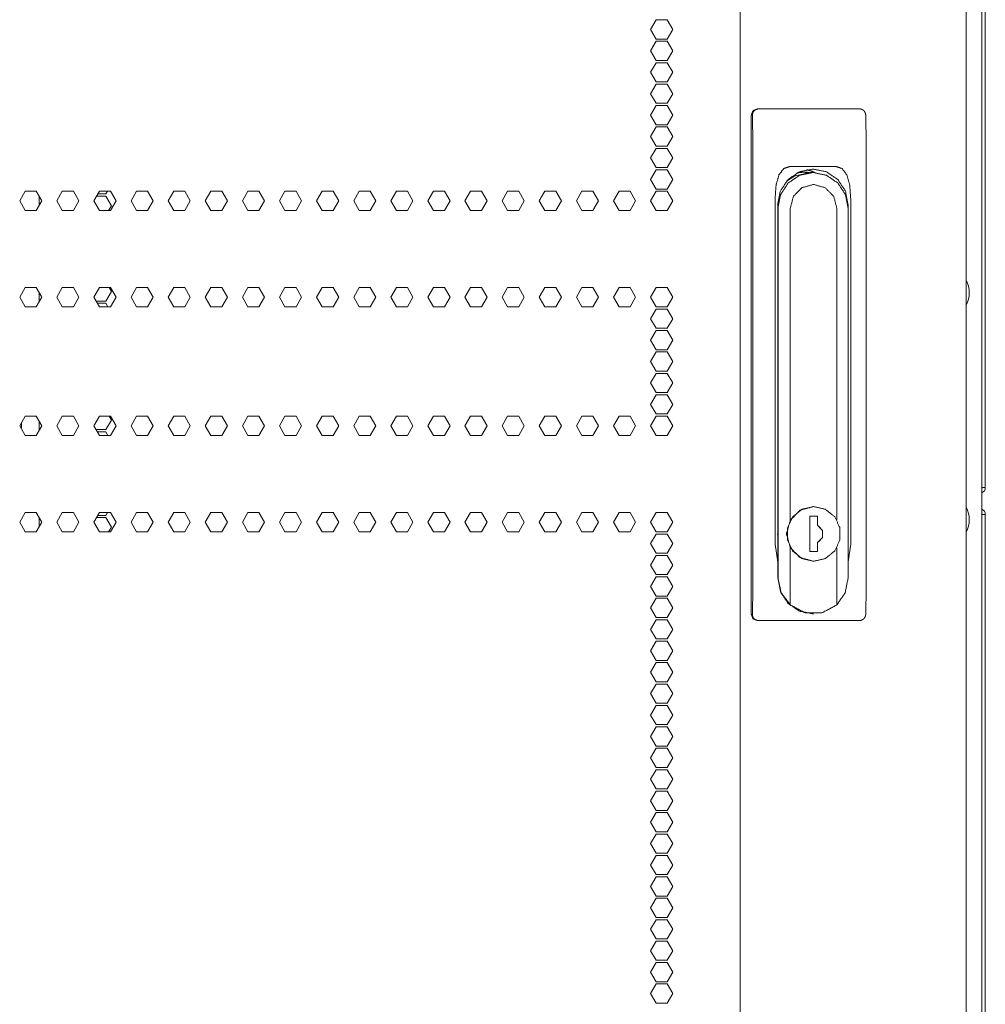
# Model space of a CAD drawing. Units: millimetres. Extents: x 1818 to 9305, y 229 to 6337.
# Drawn here: x 4621 to 4923, y 3072 to 3379 of the extents above; entities that cross this region are included whole.
import ezdxf

# ---------------------------------------------------------------- set-up
doc = ezdxf.new("R2010")
doc.units = ezdxf.units.MM
doc.layers.add('Trimetric', color=7, linetype='Continuous')

msp = doc.modelspace()

# ---------------------------------------------------------------- linework, layer by layer
at = {"layer": 'Trimetric', "color": 41, "linetype": 'Continuous', "lineweight": 18}
msp.add_line((4922, 4320.01), (4922, 2197.22), dxfattribs=at)
at = {"layer": 'Trimetric', "color": 71, "linetype": 'Continuous', "lineweight": 18}
for p, q in [((4846.4, 4312.06), (4846.4, 2233.11)), ((4917.16, 4312.06), (4917.16, 2233.11)), ((4820.15, 3379.44), (4818.42, 3376.44)), ((4823.61, 3379.44), (4820.15, 3379.44)), ((4825.35, 3376.44), (4823.61, 3379.44)), ((4818.42, 3376.44), (4820.15, 3373.44)), ((4823.61, 3373.44), (4825.35, 3376.44)), ((4820.15, 3372.74), (4818.42, 3369.74)), ((4820.15, 3373.44), (4823.61, 3373.44)), ((4823.61, 3372.74), (4820.15, 3372.74)), ((4825.35, 3369.74), (4823.61, 3372.74)), ((4818.42, 3369.74), (4820.15, 3366.74)), ((4823.61, 3366.74), (4825.35, 3369.74)), ((4820.15, 3366.04), (4818.42, 3363.04)), ((4820.15, 3366.74), (4823.61, 3366.74)), ((4823.61, 3366.04), (4820.15, 3366.04)), ((4825.35, 3363.04), (4823.61, 3366.04)), ((4818.42, 3363.04), (4820.15, 3360.04)), ((4823.61, 3360.04), (4825.35, 3363.04)), ((4820.15, 3359.34), (4818.42, 3356.34)), ((4820.15, 3360.04), (4823.61, 3360.04)), ((4823.61, 3359.34), (4820.15, 3359.34)), ((4825.35, 3356.34), (4823.61, 3359.34)), ((4818.42, 3356.34), (4820.15, 3353.34)), ((4823.61, 3353.34), (4825.35, 3356.34)), ((4820.15, 3353.34), (4823.61, 3353.34)), ((4820.15, 3352.64), (4818.42, 3349.64)), ((4823.61, 3352.64), (4820.15, 3352.64)), ((4825.35, 3349.64), (4823.61, 3352.64)), ((4818.42, 3349.64), (4820.15, 3346.64)), ((4823.61, 3346.64), (4825.35, 3349.64)), ((4820.15, 3345.94), (4818.42, 3342.94)), ((4820.15, 3346.64), (4823.61, 3346.64)), ((4823.61, 3345.94), (4820.15, 3345.94)), ((4825.35, 3342.94), (4823.61, 3345.94)), ((4818.42, 3342.94), (4820.15, 3339.94)), ((4823.61, 3339.94), (4825.35, 3342.94)), ((4820.15, 3339.24), (4818.42, 3336.24)), ((4820.15, 3339.94), (4823.61, 3339.94)), ((4823.61, 3339.24), (4820.15, 3339.24)), ((4825.35, 3336.24), (4823.61, 3339.24)), ((4818.42, 3336.24), (4820.15, 3333.24)), ((4823.61, 3333.24), (4825.35, 3336.24)), ((4820.15, 3332.54), (4818.42, 3329.54)), ((4820.15, 3333.24), (4823.61, 3333.24)), ((4823.61, 3332.54), (4820.15, 3332.54)), ((4825.35, 3329.54), (4823.61, 3332.54)), ((4818.42, 3329.54), (4820.15, 3326.54)), ((4823.61, 3326.54), (4825.35, 3329.54)), ((4622.87, 3325.84), (4621.14, 3322.84)), ((4626.34, 3325.84), (4622.87, 3325.84)), ((4626.34, 3325.84), (4628.07, 3322.84)), ((4634.47, 3325.84), (4632.74, 3322.84)), ((4637.94, 3325.84), (4634.47, 3325.84)), ((4639.67, 3322.84), (4637.94, 3325.84)), ((4646.08, 3325.84), (4644.35, 3322.84)), ((4649.54, 3325.84), (4646.08, 3325.84)), ((4651.28, 3322.84), (4649.54, 3325.84)), ((4657.68, 3325.84), (4655.95, 3322.84)), ((4661.15, 3325.84), (4657.68, 3325.84)), ((4662.88, 3322.84), (4661.15, 3325.84)), ((4669.29, 3325.84), (4667.56, 3322.84)), ((4672.75, 3325.84), (4669.29, 3325.84)), ((4674.48, 3322.84), (4672.75, 3325.84)), ((4680.89, 3325.84), (4679.16, 3322.84)), ((4684.36, 3325.84), (4680.89, 3325.84)), ((4686.09, 3322.84), (4684.36, 3325.84)), ((4692.5, 3325.84), (4690.77, 3322.84)), ((4695.96, 3325.84), (4692.5, 3325.84)), ((4697.69, 3322.84), (4695.96, 3325.84)), ((4704.1, 3325.84), (4702.37, 3322.84)), ((4707.57, 3325.84), (4704.1, 3325.84)), ((4709.3, 3322.84), (4707.57, 3325.84)), ((4715.71, 3325.84), (4713.98, 3322.84)), ((4719.17, 3325.84), (4715.71, 3325.84)), ((4720.9, 3322.84), (4719.17, 3325.84)), ((4727.31, 3325.84), (4725.58, 3322.84)), ((4730.78, 3325.84), (4727.31, 3325.84)), ((4732.51, 3322.84), (4730.78, 3325.84)), ((4738.92, 3325.84), (4737.19, 3322.84)), ((4742.38, 3325.84), (4738.92, 3325.84)), ((4744.11, 3322.84), (4742.38, 3325.84)), ((4750.52, 3325.84), (4748.79, 3322.84)), ((4753.99, 3325.84), (4750.52, 3325.84)), ((4755.72, 3322.84), (4753.99, 3325.84)), ((4762.13, 3325.84), (4760.39, 3322.84)), ((4765.59, 3325.84), (4762.13, 3325.84)), ((4767.32, 3322.84), (4765.59, 3325.84)), ((4773.73, 3325.84), (4772, 3322.84)), ((4777.2, 3325.84), (4773.73, 3325.84)), ((4778.93, 3322.84), (4777.2, 3325.84)), ((4785.34, 3325.84), (4783.6, 3322.84)), ((4788.8, 3325.84), (4785.34, 3325.84)), ((4790.53, 3322.84), (4788.8, 3325.84)), ((4796.94, 3325.84), (4795.21, 3322.84)), ((4800.4, 3325.84), (4796.94, 3325.84)), ((4802.14, 3322.84), (4800.4, 3325.84)), ((4808.55, 3325.84), (4806.81, 3322.84)), ((4812.01, 3325.84), (4808.55, 3325.84)), ((4813.74, 3322.84), (4812.01, 3325.84)), ((4820.15, 3325.84), (4818.42, 3322.84)), ((4820.15, 3326.54), (4823.61, 3326.54)), ((4823.61, 3325.84), (4820.15, 3325.84)), ((4825.35, 3322.84), (4823.61, 3325.84)), ((4621.14, 3322.84), (4622.87, 3319.84)), ((4628.07, 3322.84), (4626.34, 3319.84)), ((4632.74, 3322.84), (4634.47, 3319.84)), ((4637.94, 3319.84), (4639.67, 3322.84)), ((4644.35, 3322.84), (4646.08, 3319.84)), ((4649.54, 3319.84), (4651.28, 3322.84)), ((4655.95, 3322.84), (4657.68, 3319.84)), ((4661.15, 3319.84), (4662.88, 3322.84)), ((4667.56, 3322.84), (4669.29, 3319.84)), ((4672.75, 3319.84), (4674.48, 3322.84)), ((4679.16, 3322.84), (4680.89, 3319.84)), ((4684.36, 3319.84), (4686.09, 3322.84)), ((4690.77, 3322.84), (4692.5, 3319.84)), ((4695.96, 3319.84), (4697.69, 3322.84)), ((4702.37, 3322.84), (4704.1, 3319.84)), ((4707.57, 3319.84), (4709.3, 3322.84)), ((4713.98, 3322.84), (4715.71, 3319.84)), ((4719.17, 3319.84), (4720.9, 3322.84)), ((4725.58, 3322.84), (4727.31, 3319.84)), ((4730.78, 3319.84), (4732.51, 3322.84)), ((4737.19, 3322.84), (4738.92, 3319.84)), ((4742.38, 3319.84), (4744.11, 3322.84)), ((4748.79, 3322.84), (4750.52, 3319.84)), ((4753.99, 3319.84), (4755.72, 3322.84)), ((4760.39, 3322.84), (4762.13, 3319.84)), ((4765.59, 3319.84), (4767.32, 3322.84)), ((4772, 3322.84), (4773.73, 3319.84)), ((4777.2, 3319.84), (4778.93, 3322.84)), ((4783.6, 3322.84), (4785.34, 3319.84)), ((4788.8, 3319.84), (4790.53, 3322.84)), ((4795.21, 3322.84), (4796.94, 3319.84)), ((4800.4, 3319.84), (4802.14, 3322.84)), ((4806.81, 3322.84), (4808.55, 3319.84)), ((4812.01, 3319.84), (4813.74, 3322.84)), ((4818.42, 3322.84), (4820.15, 3319.84)), ((4823.61, 3319.84), (4825.35, 3322.84)), ((4622.87, 3319.84), (4626.34, 3319.84)), ((4634.47, 3319.84), (4637.94, 3319.84)), ((4646.08, 3319.84), (4649.54, 3319.84)), ((4657.68, 3319.84), (4661.15, 3319.84)), ((4669.29, 3319.84), (4672.75, 3319.84)), ((4680.89, 3319.84), (4684.36, 3319.84)), ((4692.5, 3319.84), (4695.96, 3319.84)), ((4704.1, 3319.84), (4707.57, 3319.84)), ((4715.71, 3319.84), (4719.17, 3319.84)), ((4727.31, 3319.84), (4730.78, 3319.84)), ((4738.92, 3319.84), (4742.38, 3319.84)), ((4750.52, 3319.84), (4753.99, 3319.84)), ((4762.13, 3319.84), (4765.59, 3319.84)), ((4773.73, 3319.84), (4777.2, 3319.84)), ((4785.34, 3319.84), (4788.8, 3319.84)), ((4796.94, 3319.84), (4800.4, 3319.84)), ((4808.55, 3319.84), (4812.01, 3319.84)), ((4820.15, 3319.84), (4823.61, 3319.84)), ((4622.87, 3295.69), (4621.14, 3292.69)), ((4626.34, 3295.69), (4622.87, 3295.69)), ((4626.34, 3295.69), (4628.07, 3292.69)), ((4634.47, 3295.69), (4632.74, 3292.69)), ((4637.94, 3295.69), (4634.47, 3295.69)), ((4639.67, 3292.69), (4637.94, 3295.69)), ((4646.08, 3295.69), (4644.35, 3292.69)), ((4649.54, 3295.69), (4646.08, 3295.69)), ((4651.28, 3292.69), (4649.54, 3295.69)), ((4657.68, 3295.69), (4655.95, 3292.69)), ((4661.15, 3295.69), (4657.68, 3295.69)), ((4662.88, 3292.69), (4661.15, 3295.69)), ((4669.29, 3295.69), (4667.56, 3292.69)), ((4672.75, 3295.69), (4669.29, 3295.69)), ((4674.48, 3292.69), (4672.75, 3295.69)), ((4680.89, 3295.69), (4679.16, 3292.69)), ((4684.36, 3295.69), (4680.89, 3295.69)), ((4686.09, 3292.69), (4684.36, 3295.69)), ((4692.5, 3295.69), (4690.77, 3292.69)), ((4695.96, 3295.69), (4692.5, 3295.69)), ((4697.69, 3292.69), (4695.96, 3295.69)), ((4704.1, 3295.69), (4702.37, 3292.69)), ((4707.57, 3295.69), (4704.1, 3295.69)), ((4709.3, 3292.69), (4707.57, 3295.69)), ((4715.71, 3295.69), (4713.98, 3292.69)), ((4719.17, 3295.69), (4715.71, 3295.69)), ((4720.9, 3292.69), (4719.17, 3295.69)), ((4727.31, 3295.69), (4725.58, 3292.69)), ((4730.78, 3295.69), (4727.31, 3295.69)), ((4732.51, 3292.69), (4730.78, 3295.69)), ((4738.92, 3295.69), (4737.19, 3292.69)), ((4742.38, 3295.69), (4738.92, 3295.69)), ((4744.11, 3292.69), (4742.38, 3295.69)), ((4750.52, 3295.69), (4748.79, 3292.69)), ((4753.99, 3295.69), (4750.52, 3295.69)), ((4755.72, 3292.69), (4753.99, 3295.69)), ((4762.13, 3295.69), (4760.39, 3292.69)), ((4765.59, 3295.69), (4762.13, 3295.69)), ((4767.32, 3292.69), (4765.59, 3295.69)), ((4773.73, 3295.69), (4772, 3292.69)), ((4777.2, 3295.69), (4773.73, 3295.69)), ((4778.93, 3292.69), (4777.2, 3295.69)), ((4785.34, 3295.69), (4783.6, 3292.69)), ((4788.8, 3295.69), (4785.34, 3295.69)), ((4790.53, 3292.69), (4788.8, 3295.69)), ((4796.94, 3295.69), (4795.21, 3292.69)), ((4800.4, 3295.69), (4796.94, 3295.69)), ((4802.14, 3292.69), (4800.4, 3295.69)), ((4808.55, 3295.69), (4806.81, 3292.69)), ((4812.01, 3295.69), (4808.55, 3295.69)), ((4813.74, 3292.69), (4812.01, 3295.69)), ((4820.15, 3295.69), (4818.42, 3292.69)), ((4823.61, 3295.69), (4820.15, 3295.69)), ((4825.35, 3292.69), (4823.61, 3295.69)), ((4621.14, 3292.69), (4622.87, 3289.69)), ((4628.07, 3292.69), (4626.34, 3289.69)), ((4632.74, 3292.69), (4634.47, 3289.69)), ((4637.94, 3289.69), (4639.67, 3292.69)), ((4644.35, 3292.69), (4646.08, 3289.69)), ((4649.54, 3289.69), (4651.28, 3292.69)), ((4655.95, 3292.69), (4657.68, 3289.69)), ((4661.15, 3289.69), (4662.88, 3292.69)), ((4667.56, 3292.69), (4669.29, 3289.69)), ((4672.75, 3289.69), (4674.48, 3292.69)), ((4679.16, 3292.69), (4680.89, 3289.69)), ((4684.36, 3289.69), (4686.09, 3292.69)), ((4690.77, 3292.69), (4692.5, 3289.69)), ((4695.96, 3289.69), (4697.69, 3292.69)), ((4702.37, 3292.69), (4704.1, 3289.69)), ((4707.57, 3289.69), (4709.3, 3292.69)), ((4713.98, 3292.69), (4715.71, 3289.69)), ((4719.17, 3289.69), (4720.9, 3292.69)), ((4725.58, 3292.69), (4727.31, 3289.69)), ((4730.78, 3289.69), (4732.51, 3292.69)), ((4737.19, 3292.69), (4738.92, 3289.69)), ((4742.38, 3289.69), (4744.11, 3292.69)), ((4748.79, 3292.69), (4750.52, 3289.69)), ((4753.99, 3289.69), (4755.72, 3292.69)), ((4760.39, 3292.69), (4762.13, 3289.69)), ((4765.59, 3289.69), (4767.32, 3292.69)), ((4772, 3292.69), (4773.73, 3289.69)), ((4777.2, 3289.69), (4778.93, 3292.69)), ((4783.6, 3292.69), (4785.34, 3289.69)), ((4788.8, 3289.69), (4790.53, 3292.69)), ((4795.21, 3292.69), (4796.94, 3289.69)), ((4800.4, 3289.69), (4802.14, 3292.69)), ((4806.81, 3292.69), (4808.55, 3289.69)), ((4812.01, 3289.69), (4813.74, 3292.69)), ((4818.42, 3292.69), (4820.15, 3289.69)), ((4823.61, 3289.69), (4825.35, 3292.69)), ((4622.87, 3289.69), (4626.34, 3289.69)), ((4634.47, 3289.69), (4637.94, 3289.69)), ((4646.08, 3289.69), (4649.54, 3289.69)), ((4657.68, 3289.69), (4661.15, 3289.69)), ((4669.29, 3289.69), (4672.75, 3289.69)), ((4680.89, 3289.69), (4684.36, 3289.69)), ((4692.5, 3289.69), (4695.96, 3289.69)), ((4704.1, 3289.69), (4707.57, 3289.69)), ((4715.71, 3289.69), (4719.17, 3289.69)), ((4727.31, 3289.69), (4730.78, 3289.69)), ((4738.92, 3289.69), (4742.38, 3289.69)), ((4750.52, 3289.69), (4753.99, 3289.69)), ((4762.13, 3289.69), (4765.59, 3289.69)), ((4773.73, 3289.69), (4777.2, 3289.69)), ((4785.34, 3289.69), (4788.8, 3289.69)), ((4796.94, 3289.69), (4800.4, 3289.69)), ((4808.55, 3289.69), (4812.01, 3289.69)), ((4820.15, 3288.99), (4818.42, 3285.99)), ((4820.15, 3289.69), (4823.61, 3289.69)), ((4823.61, 3288.99), (4820.15, 3288.99)), ((4825.35, 3285.99), (4823.61, 3288.99)), ((4818.42, 3285.99), (4820.15, 3282.99)), ((4823.61, 3282.99), (4825.35, 3285.99)), ((4820.15, 3282.29), (4818.42, 3279.29)), ((4820.15, 3282.99), (4823.61, 3282.99)), ((4823.61, 3282.29), (4820.15, 3282.29)), ((4825.35, 3279.29), (4823.61, 3282.29)), ((4818.42, 3279.29), (4820.15, 3276.29)), ((4823.61, 3276.29), (4825.35, 3279.29)), ((4820.15, 3276.29), (4823.61, 3276.29)), ((4818.42, 3272.59), (4820.15, 3275.59)), ((4820.15, 3275.59), (4823.61, 3275.59)), ((4823.61, 3275.59), (4825.35, 3272.59)), ((4820.15, 3269.59), (4818.42, 3272.59)), ((4825.35, 3272.59), (4823.61, 3269.59)), ((4818.42, 3265.89), (4820.15, 3268.89)), ((4823.61, 3269.59), (4820.15, 3269.59)), ((4820.15, 3268.89), (4823.61, 3268.89)), ((4823.61, 3268.89), (4825.35, 3265.89)), ((4820.15, 3262.89), (4818.42, 3265.89)), ((4825.35, 3265.89), (4823.61, 3262.89)), ((4818.42, 3259.19), (4820.15, 3262.19)), ((4823.61, 3262.89), (4820.15, 3262.89)), ((4820.15, 3262.19), (4823.61, 3262.19)), ((4823.61, 3262.19), (4825.35, 3259.19)), ((4820.15, 3256.19), (4818.42, 3259.19)), ((4825.35, 3259.19), (4823.61, 3256.19)), ((4621.14, 3252.49), (4622.87, 3255.49)), ((4622.87, 3255.49), (4626.34, 3255.49)), ((4628.07, 3252.49), (4626.34, 3255.49)), ((4632.74, 3252.49), (4634.47, 3255.49)), ((4634.47, 3255.49), (4637.94, 3255.49)), ((4637.94, 3255.49), (4639.67, 3252.49)), ((4644.35, 3252.49), (4646.08, 3255.49)), ((4646.08, 3255.49), (4649.54, 3255.49)), ((4649.54, 3255.49), (4651.28, 3252.49)), ((4655.95, 3252.49), (4657.68, 3255.49)), ((4657.68, 3255.49), (4661.15, 3255.49)), ((4661.15, 3255.49), (4662.88, 3252.49)), ((4667.56, 3252.49), (4669.29, 3255.49)), ((4669.29, 3255.49), (4672.75, 3255.49)), ((4672.75, 3255.49), (4674.48, 3252.49)), ((4679.16, 3252.49), (4680.89, 3255.49)), ((4680.89, 3255.49), (4684.36, 3255.49)), ((4684.36, 3255.49), (4686.09, 3252.49)), ((4690.77, 3252.49), (4692.5, 3255.49)), ((4692.5, 3255.49), (4695.96, 3255.49)), ((4695.96, 3255.49), (4697.69, 3252.49)), ((4702.37, 3252.49), (4704.1, 3255.49)), ((4704.1, 3255.49), (4707.57, 3255.49)), ((4707.57, 3255.49), (4709.3, 3252.49)), ((4713.98, 3252.49), (4715.71, 3255.49)), ((4715.71, 3255.49), (4719.17, 3255.49)), ((4719.17, 3255.49), (4720.9, 3252.49)), ((4725.58, 3252.49), (4727.31, 3255.49)), ((4727.31, 3255.49), (4730.78, 3255.49)), ((4730.78, 3255.49), (4732.51, 3252.49)), ((4737.19, 3252.49), (4738.92, 3255.49)), ((4738.92, 3255.49), (4742.38, 3255.49)), ((4742.38, 3255.49), (4744.11, 3252.49)), ((4748.79, 3252.49), (4750.52, 3255.49)), ((4750.52, 3255.49), (4753.99, 3255.49)), ((4753.99, 3255.49), (4755.72, 3252.49)), ((4760.39, 3252.49), (4762.13, 3255.49)), ((4762.13, 3255.49), (4765.59, 3255.49)), ((4765.59, 3255.49), (4767.32, 3252.49)), ((4772, 3252.49), (4773.73, 3255.49)), ((4773.73, 3255.49), (4777.2, 3255.49)), ((4777.2, 3255.49), (4778.93, 3252.49)), ((4783.6, 3252.49), (4785.34, 3255.49)), ((4785.34, 3255.49), (4788.8, 3255.49)), ((4788.8, 3255.49), (4790.53, 3252.49)), ((4795.21, 3252.49), (4796.94, 3255.49)), ((4796.94, 3255.49), (4800.4, 3255.49)), ((4800.4, 3255.49), (4802.14, 3252.49)), ((4806.81, 3252.49), (4808.55, 3255.49)), ((4808.55, 3255.49), (4812.01, 3255.49)), ((4812.01, 3255.49), (4813.74, 3252.49)), ((4818.42, 3252.49), (4820.15, 3255.49)), ((4823.61, 3256.19), (4820.15, 3256.19)), ((4820.15, 3255.49), (4823.61, 3255.49)), ((4823.61, 3255.49), (4825.35, 3252.49)), ((4622.87, 3249.49), (4621.14, 3252.49)), ((4626.34, 3249.49), (4628.07, 3252.49)), ((4634.47, 3249.49), (4632.74, 3252.49)), ((4639.67, 3252.49), (4637.94, 3249.49)), ((4646.08, 3249.49), (4644.35, 3252.49)), ((4651.28, 3252.49), (4649.54, 3249.49)), ((4657.68, 3249.49), (4655.95, 3252.49)), ((4662.88, 3252.49), (4661.15, 3249.49)), ((4669.29, 3249.49), (4667.56, 3252.49)), ((4674.48, 3252.49), (4672.75, 3249.49)), ((4680.89, 3249.49), (4679.16, 3252.49)), ((4686.09, 3252.49), (4684.36, 3249.49)), ((4692.5, 3249.49), (4690.77, 3252.49)), ((4697.69, 3252.49), (4695.96, 3249.49)), ((4704.1, 3249.49), (4702.37, 3252.49)), ((4709.3, 3252.49), (4707.57, 3249.49)), ((4715.71, 3249.49), (4713.98, 3252.49)), ((4720.9, 3252.49), (4719.17, 3249.49)), ((4727.31, 3249.49), (4725.58, 3252.49)), ((4732.51, 3252.49), (4730.78, 3249.49)), ((4738.92, 3249.49), (4737.19, 3252.49)), ((4744.11, 3252.49), (4742.38, 3249.49)), ((4750.52, 3249.49), (4748.79, 3252.49)), ((4755.72, 3252.49), (4753.99, 3249.49)), ((4762.13, 3249.49), (4760.39, 3252.49)), ((4767.32, 3252.49), (4765.59, 3249.49)), ((4773.73, 3249.49), (4772, 3252.49)), ((4778.93, 3252.49), (4777.2, 3249.49)), ((4785.34, 3249.49), (4783.6, 3252.49)), ((4790.53, 3252.49), (4788.8, 3249.49)), ((4796.94, 3249.49), (4795.21, 3252.49)), ((4802.14, 3252.49), (4800.4, 3249.49)), ((4808.55, 3249.49), (4806.81, 3252.49)), ((4813.74, 3252.49), (4812.01, 3249.49)), ((4820.15, 3249.49), (4818.42, 3252.49)), ((4825.35, 3252.49), (4823.61, 3249.49)), ((4626.34, 3249.49), (4622.87, 3249.49)), ((4637.94, 3249.49), (4634.47, 3249.49)), ((4649.54, 3249.49), (4646.08, 3249.49)), ((4661.15, 3249.49), (4657.68, 3249.49)), ((4672.75, 3249.49), (4669.29, 3249.49)), ((4684.36, 3249.49), (4680.89, 3249.49)), ((4695.96, 3249.49), (4692.5, 3249.49)), ((4707.57, 3249.49), (4704.1, 3249.49)), ((4719.17, 3249.49), (4715.71, 3249.49)), ((4730.78, 3249.49), (4727.31, 3249.49)), ((4742.38, 3249.49), (4738.92, 3249.49)), ((4753.99, 3249.49), (4750.52, 3249.49)), ((4765.59, 3249.49), (4762.13, 3249.49)), ((4777.2, 3249.49), (4773.73, 3249.49)), ((4788.8, 3249.49), (4785.34, 3249.49)), ((4800.4, 3249.49), (4796.94, 3249.49)), ((4812.01, 3249.49), (4808.55, 3249.49)), ((4823.61, 3249.49), (4820.15, 3249.49)), ((4621.14, 3222.34), (4622.87, 3225.34)), ((4622.87, 3225.34), (4626.34, 3225.34)), ((4628.07, 3222.34), (4626.34, 3225.34)), ((4632.74, 3222.34), (4634.47, 3225.34)), ((4634.47, 3225.34), (4637.94, 3225.34)), ((4637.94, 3225.34), (4639.67, 3222.34)), ((4644.35, 3222.34), (4646.08, 3225.34)), ((4646.08, 3225.34), (4649.54, 3225.34)), ((4649.54, 3225.34), (4651.28, 3222.34)), ((4655.95, 3222.34), (4657.68, 3225.34)), ((4657.68, 3225.34), (4661.15, 3225.34)), ((4661.15, 3225.34), (4662.88, 3222.34)), ((4667.56, 3222.34), (4669.29, 3225.34)), ((4669.29, 3225.34), (4672.75, 3225.34)), ((4672.75, 3225.34), (4674.48, 3222.34)), ((4679.16, 3222.34), (4680.89, 3225.34)), ((4680.89, 3225.34), (4684.36, 3225.34)), ((4684.36, 3225.34), (4686.09, 3222.34)), ((4690.77, 3222.34), (4692.5, 3225.34)), ((4692.5, 3225.34), (4695.96, 3225.34)), ((4695.96, 3225.34), (4697.69, 3222.34)), ((4702.37, 3222.34), (4704.1, 3225.34)), ((4704.1, 3225.34), (4707.57, 3225.34)), ((4707.57, 3225.34), (4709.3, 3222.34)), ((4713.98, 3222.34), (4715.71, 3225.34)), ((4715.71, 3225.34), (4719.17, 3225.34)), ((4719.17, 3225.34), (4720.9, 3222.34)), ((4725.58, 3222.34), (4727.31, 3225.34)), ((4727.31, 3225.34), (4730.78, 3225.34)), ((4730.78, 3225.34), (4732.51, 3222.34)), ((4737.19, 3222.34), (4738.92, 3225.34)), ((4738.92, 3225.34), (4742.38, 3225.34)), ((4742.38, 3225.34), (4744.11, 3222.34)), ((4748.79, 3222.34), (4750.52, 3225.34)), ((4750.52, 3225.34), (4753.99, 3225.34)), ((4753.99, 3225.34), (4755.72, 3222.34)), ((4760.39, 3222.34), (4762.13, 3225.34)), ((4762.13, 3225.34), (4765.59, 3225.34)), ((4765.59, 3225.34), (4767.32, 3222.34)), ((4772, 3222.34), (4773.73, 3225.34)), ((4773.73, 3225.34), (4777.2, 3225.34)), ((4777.2, 3225.34), (4778.93, 3222.34)), ((4783.6, 3222.34), (4785.34, 3225.34)), ((4785.34, 3225.34), (4788.8, 3225.34)), ((4788.8, 3225.34), (4790.53, 3222.34)), ((4795.21, 3222.34), (4796.94, 3225.34)), ((4796.94, 3225.34), (4800.4, 3225.34)), ((4800.4, 3225.34), (4802.14, 3222.34)), ((4806.81, 3222.34), (4808.55, 3225.34)), ((4808.55, 3225.34), (4812.01, 3225.34)), ((4812.01, 3225.34), (4813.74, 3222.34)), ((4818.42, 3222.34), (4820.15, 3225.34)), ((4820.15, 3225.34), (4823.61, 3225.34)), ((4823.61, 3225.34), (4825.35, 3222.34)), ((4622.87, 3219.34), (4621.14, 3222.34)), ((4626.34, 3219.34), (4628.07, 3222.34)), ((4634.47, 3219.34), (4632.74, 3222.34)), ((4639.67, 3222.34), (4637.94, 3219.34)), ((4646.08, 3219.34), (4644.35, 3222.34)), ((4651.28, 3222.34), (4649.54, 3219.34)), ((4657.68, 3219.34), (4655.95, 3222.34)), ((4662.88, 3222.34), (4661.15, 3219.34)), ((4669.29, 3219.34), (4667.56, 3222.34)), ((4674.48, 3222.34), (4672.75, 3219.34)), ((4680.89, 3219.34), (4679.16, 3222.34)), ((4686.09, 3222.34), (4684.36, 3219.34)), ((4692.5, 3219.34), (4690.77, 3222.34)), ((4697.69, 3222.34), (4695.96, 3219.34)), ((4704.1, 3219.34), (4702.37, 3222.34)), ((4709.3, 3222.34), (4707.57, 3219.34)), ((4715.71, 3219.34), (4713.98, 3222.34)), ((4720.9, 3222.34), (4719.17, 3219.34)), ((4727.31, 3219.34), (4725.58, 3222.34)), ((4732.51, 3222.34), (4730.78, 3219.34)), ((4738.92, 3219.34), (4737.19, 3222.34)), ((4744.11, 3222.34), (4742.38, 3219.34)), ((4750.52, 3219.34), (4748.79, 3222.34)), ((4755.72, 3222.34), (4753.99, 3219.34)), ((4762.13, 3219.34), (4760.39, 3222.34)), ((4767.32, 3222.34), (4765.59, 3219.34)), ((4773.73, 3219.34), (4772, 3222.34)), ((4778.93, 3222.34), (4777.2, 3219.34)), ((4785.34, 3219.34), (4783.6, 3222.34)), ((4790.53, 3222.34), (4788.8, 3219.34)), ((4796.94, 3219.34), (4795.21, 3222.34)), ((4802.14, 3222.34), (4800.4, 3219.34)), ((4808.55, 3219.34), (4806.81, 3222.34)), ((4813.74, 3222.34), (4812.01, 3219.34)), ((4820.15, 3219.34), (4818.42, 3222.34)), ((4825.35, 3222.34), (4823.61, 3219.34)), ((4626.34, 3219.34), (4622.87, 3219.34)), ((4637.94, 3219.34), (4634.47, 3219.34)), ((4649.54, 3219.34), (4646.08, 3219.34)), ((4661.15, 3219.34), (4657.68, 3219.34)), ((4672.75, 3219.34), (4669.29, 3219.34)), ((4684.36, 3219.34), (4680.89, 3219.34)), ((4695.96, 3219.34), (4692.5, 3219.34)), ((4707.57, 3219.34), (4704.1, 3219.34)), ((4719.17, 3219.34), (4715.71, 3219.34)), ((4730.78, 3219.34), (4727.31, 3219.34)), ((4742.38, 3219.34), (4738.92, 3219.34)), ((4753.99, 3219.34), (4750.52, 3219.34)), ((4765.59, 3219.34), (4762.13, 3219.34)), ((4777.2, 3219.34), (4773.73, 3219.34)), ((4788.8, 3219.34), (4785.34, 3219.34)), ((4800.4, 3219.34), (4796.94, 3219.34)), ((4812.01, 3219.34), (4808.55, 3219.34)), ((4818.42, 3215.64), (4820.15, 3218.64)), ((4823.61, 3219.34), (4820.15, 3219.34)), ((4820.15, 3218.64), (4823.61, 3218.64)), ((4823.61, 3218.64), (4825.35, 3215.64)), ((4820.15, 3212.64), (4818.42, 3215.64)), ((4825.35, 3215.64), (4823.61, 3212.64)), ((4818.42, 3208.94), (4820.15, 3211.94)), ((4823.61, 3212.64), (4820.15, 3212.64)), ((4820.15, 3211.94), (4823.61, 3211.94)), ((4823.61, 3211.94), (4825.35, 3208.94)), ((4820.15, 3205.94), (4818.42, 3208.94)), ((4825.35, 3208.94), (4823.61, 3205.94)), ((4823.61, 3205.94), (4820.15, 3205.94)), ((4818.42, 3202.24), (4820.15, 3205.24)), ((4820.15, 3199.24), (4818.42, 3202.24)), ((4820.15, 3205.24), (4823.61, 3205.24)), ((4823.61, 3205.24), (4825.35, 3202.24)), ((4825.35, 3202.24), (4823.61, 3199.24)), ((4823.61, 3199.24), (4820.15, 3199.24)), ((4818.42, 3195.54), (4820.15, 3198.54)), ((4820.15, 3198.54), (4823.61, 3198.54)), ((4823.61, 3198.54), (4825.35, 3195.54)), ((4820.15, 3192.54), (4818.42, 3195.54)), ((4825.35, 3195.54), (4823.61, 3192.54)), ((4818.42, 3188.84), (4820.15, 3191.84)), ((4823.61, 3192.54), (4820.15, 3192.54)), ((4820.15, 3191.84), (4823.61, 3191.84)), ((4823.61, 3191.84), (4825.35, 3188.84)), ((4820.15, 3185.84), (4818.42, 3188.84)), ((4825.35, 3188.84), (4823.61, 3185.84)), ((4818.42, 3182.14), (4820.15, 3185.14)), ((4823.61, 3185.84), (4820.15, 3185.84)), ((4820.15, 3185.14), (4823.61, 3185.14)), ((4823.61, 3185.14), (4825.35, 3182.14)), ((4820.15, 3179.14), (4818.42, 3182.14)), ((4825.35, 3182.14), (4823.61, 3179.14)), ((4818.42, 3175.44), (4820.15, 3178.44)), ((4823.61, 3179.14), (4820.15, 3179.14)), ((4820.15, 3178.44), (4823.61, 3178.44)), ((4823.61, 3178.44), (4825.35, 3175.44)), ((4820.15, 3172.44), (4818.42, 3175.44)), ((4825.35, 3175.44), (4823.61, 3172.44)), ((4818.42, 3168.74), (4820.15, 3171.74)), ((4823.61, 3172.44), (4820.15, 3172.44)), ((4820.15, 3171.74), (4823.61, 3171.74)), ((4823.61, 3171.74), (4825.35, 3168.74)), ((4820.15, 3165.74), (4818.42, 3168.74)), ((4825.35, 3168.74), (4823.61, 3165.74)), ((4823.61, 3165.74), (4820.15, 3165.74)), ((4818.42, 3162.04), (4820.15, 3165.04)), ((4820.15, 3165.04), (4823.61, 3165.04)), ((4823.61, 3165.04), (4825.35, 3162.04)), ((4820.15, 3159.04), (4818.42, 3162.04)), ((4825.35, 3162.04), (4823.61, 3159.04)), ((4818.42, 3155.34), (4820.15, 3158.34)), ((4823.61, 3159.04), (4820.15, 3159.04)), ((4820.15, 3158.34), (4823.61, 3158.34)), ((4823.61, 3158.34), (4825.35, 3155.34)), ((4820.15, 3152.34), (4818.42, 3155.34)), ((4825.35, 3155.34), (4823.61, 3152.34)), ((4818.42, 3148.64), (4820.15, 3151.64)), ((4823.61, 3152.34), (4820.15, 3152.34)), ((4820.15, 3151.64), (4823.61, 3151.64)), ((4823.61, 3151.64), (4825.35, 3148.64)), ((4820.15, 3145.64), (4818.42, 3148.64)), ((4825.35, 3148.64), (4823.61, 3145.64)), ((4818.42, 3141.94), (4820.15, 3144.94)), ((4823.61, 3145.64), (4820.15, 3145.64)), ((4820.15, 3144.94), (4823.61, 3144.94)), ((4823.61, 3144.94), (4825.35, 3141.94)), ((4820.15, 3138.94), (4818.42, 3141.94)), ((4825.35, 3141.94), (4823.61, 3138.94)), ((4818.42, 3135.24), (4820.15, 3138.24)), ((4823.61, 3138.94), (4820.15, 3138.94)), ((4820.15, 3138.24), (4823.61, 3138.24)), ((4823.61, 3138.24), (4825.35, 3135.24)), ((4820.15, 3132.24), (4818.42, 3135.24)), ((4825.35, 3135.24), (4823.61, 3132.24)), ((4818.42, 3128.54), (4820.15, 3131.54)), ((4823.61, 3132.24), (4820.15, 3132.24)), ((4820.15, 3131.54), (4823.61, 3131.54)), ((4823.61, 3131.54), (4825.35, 3128.54)), ((4820.15, 3125.54), (4818.42, 3128.54)), ((4825.35, 3128.54), (4823.61, 3125.54)), ((4823.61, 3125.54), (4820.15, 3125.54)), ((4818.42, 3121.84), (4820.15, 3124.84)), ((4820.15, 3124.84), (4823.61, 3124.84)), ((4823.61, 3124.84), (4825.35, 3121.84)), ((4820.15, 3118.84), (4818.42, 3121.84)), ((4825.35, 3121.84), (4823.61, 3118.84)), ((4818.42, 3115.14), (4820.15, 3118.14)), ((4823.61, 3118.84), (4820.15, 3118.84)), ((4820.15, 3118.14), (4823.61, 3118.14)), ((4823.61, 3118.14), (4825.35, 3115.14)), ((4820.15, 3112.14), (4818.42, 3115.14)), ((4825.35, 3115.14), (4823.61, 3112.14)), ((4818.42, 3108.44), (4820.15, 3111.44)), ((4823.61, 3112.14), (4820.15, 3112.14)), ((4820.15, 3111.44), (4823.61, 3111.44)), ((4823.61, 3111.44), (4825.35, 3108.44)), ((4820.15, 3105.44), (4818.42, 3108.44)), ((4825.35, 3108.44), (4823.61, 3105.44)), ((4818.42, 3101.74), (4820.15, 3104.74)), ((4823.61, 3105.44), (4820.15, 3105.44)), ((4820.15, 3104.74), (4823.61, 3104.74)), ((4823.61, 3104.74), (4825.35, 3101.74)), ((4820.15, 3098.74), (4818.42, 3101.74)), ((4825.35, 3101.74), (4823.61, 3098.74)), ((4818.42, 3095.04), (4820.15, 3098.04)), ((4823.61, 3098.74), (4820.15, 3098.74)), ((4820.15, 3098.04), (4823.61, 3098.04)), ((4823.61, 3098.04), (4825.35, 3095.04)), ((4820.15, 3092.04), (4818.42, 3095.04)), ((4825.35, 3095.04), (4823.61, 3092.04)), ((4818.42, 3088.34), (4820.15, 3091.34)), ((4823.61, 3092.04), (4820.15, 3092.04)), ((4820.15, 3091.34), (4823.61, 3091.34)), ((4823.61, 3091.34), (4825.35, 3088.34)), ((4820.15, 3085.34), (4818.42, 3088.34)), ((4825.35, 3088.34), (4823.61, 3085.34)), ((4823.61, 3085.34), (4820.15, 3085.34)), ((4818.42, 3081.64), (4820.15, 3084.64)), ((4820.15, 3084.64), (4823.61, 3084.64)), ((4823.61, 3084.64), (4825.35, 3081.64)), ((4820.15, 3078.64), (4818.42, 3081.64)), ((4825.35, 3081.64), (4823.61, 3078.64)), ((4818.42, 3074.94), (4820.15, 3077.94)), ((4823.61, 3078.64), (4820.15, 3078.64)), ((4820.15, 3077.94), (4823.61, 3077.94)), ((4823.61, 3077.94), (4825.35, 3074.94)), ((4820.15, 3071.94), (4818.42, 3074.94)), ((4825.35, 3074.94), (4823.61, 3071.94)), ((4823.61, 3071.94), (4820.15, 3071.94))]:
    msp.add_line(p, q, dxfattribs=at)
at = {"layer": 'Trimetric', "color": 43, "linetype": 'Continuous', "lineweight": 18}
msp.add_line((4923.1, 4294.87), (4923.1, 3233.2), dxfattribs=at)
at = {"layer": 'Trimetric', "color": 252, "linetype": 'Continuous', "lineweight": 18}
for p, q in [((4851.87, 3351.59), (4852.28, 3351.59)), ((4852.28, 3351.59), (4854.64, 3351.59)), ((4854.64, 3351.59), (4881.52, 3351.59)), ((4881.52, 3351.59), (4883.79, 3351.59)), ((4849.9, 3193.59), (4849.9, 3349.59)), ((4850.42, 3340.56), (4850.26, 3349.59)), ((4885.72, 3349.59), (4885.87, 3340.56)), ((4850.42, 3201.67), (4850.42, 3340.56)), ((4885.87, 3340.56), (4885.87, 3201.67)), ((4876.36, 3333.59), (4862.01, 3333.59)), ((4868.26, 3331.69), (4863.76, 3330.62)), ((4866.39, 3331.81), (4865.86, 3331.81)), ((4866.39, 3331.81), (4865.86, 3331.81)), ((4869.22, 3331.69), (4868.26, 3331.69)), ((4863.69, 3330.75), (4860.9, 3328.99)), ((4863.47, 3330.62), (4863.76, 3330.62)), ((4857.37, 3323.59), (4857.37, 3215.52)), ((4881, 3215.52), (4881, 3323.59)), ((4858.17, 3218.69), (4858.17, 3321.59)), ((4858.27, 3204.81), (4858.27, 3320.57)), ((4862.12, 3320.57), (4862.12, 3222.99)), ((4876.67, 3223.05), (4876.67, 3320.57)), ((4880.17, 3320.57), (4880.17, 3204.81)), ((4880.21, 3321.59), (4880.21, 3218.69)), ((4869.43, 3227.24), (4869.39, 3227.24)), ((4870.66, 3224.19), (4868.2, 3224.19)), ((4868.2, 3224.19), (4868.2, 3213.19)), ((4870.62, 3221.41), (4870.62, 3224.19)), ((4870.66, 3221.41), (4870.66, 3224.19)), ((4870.66, 3221.41), (4870.62, 3221.41)), ((4858.23, 3218.69), (4858.23, 3204.81)), ((4857.37, 3215.52), (4858.23, 3209.89)), ((4870.62, 3213.19), (4870.62, 3215.96)), ((4870.66, 3215.96), (4870.62, 3215.96)), ((4870.66, 3213.19), (4870.66, 3215.96)), ((4880.17, 3209.98), (4881, 3215.52)), ((4862.12, 3214.38), (4862.12, 3196.49)), ((4868.2, 3213.19), (4870.66, 3213.19)), ((4876.67, 3196.49), (4876.67, 3214.32)), ((4869.39, 3210.14), (4869.43, 3210.14)), ((4850.25, 3193.59), (4850.42, 3201.67)), ((4885.87, 3201.67), (4885.7, 3193.59)), ((4869.19, 3193.69), (4869.39, 3193.69)), ((4852.25, 3191.59), (4851.87, 3191.59)), ((4854.68, 3191.59), (4852.25, 3191.59)), ((4881.42, 3191.59), (4854.68, 3191.59)), ((4883.76, 3191.59), (4881.42, 3191.59))]:
    msp.add_line(p, q, dxfattribs=at)
at = {"layer": 'Trimetric', "color": 223, "linetype": 'Continuous', "lineweight": 18}
for p, q in [((4648.56, 3325.84), (4648.07, 3324.99)), ((4627.24, 3324.24), (4627.24, 3321.38)), ((4645.18, 3324.29), (4648.07, 3324.29)), ((4648.07, 3324.99), (4645.59, 3324.99)), ((4648.07, 3324.29), (4649.8, 3321.29)), ((4649.8, 3321.29), (4648.96, 3319.84)), ((4649.1, 3295.69), (4649.8, 3294.49)), ((4627.24, 3294.11), (4627.24, 3291.24)), ((4648.07, 3291.49), (4645.04, 3291.49)), ((4649.8, 3294.49), (4648.07, 3291.49)), ((4645.44, 3290.79), (4648.07, 3290.79)), ((4648.07, 3290.79), (4648.7, 3289.69)), ((4649.8, 3254.29), (4649.1, 3255.49)), ((4627.24, 3253.93), (4627.24, 3251.07)), ((4648.07, 3251.29), (4649.8, 3254.29)), ((4645.04, 3251.29), (4648.07, 3251.29)), ((4648.07, 3250.59), (4645.44, 3250.59)), ((4648.7, 3249.49), (4648.07, 3250.59)), ((4627.24, 3223.79), (4627.24, 3220.93)), ((4648.07, 3223.79), (4645.18, 3223.79)), ((4645.59, 3224.49), (4648.07, 3224.49)), ((4648.07, 3224.49), (4648.56, 3225.34)), ((4649.8, 3220.79), (4648.07, 3223.79)), ((4648.96, 3219.34), (4649.8, 3220.79))]:
    msp.add_line(p, q, dxfattribs=at)
at = {"layer": 'Trimetric', "color": 3, "linetype": 'Continuous', "lineweight": 18}
msp.add_line((4923.1, 3224.75), (4923.1, 2221.37), dxfattribs=at)
at = {"layer": 'Trimetric', "color": 18, "linetype": 'Continuous', "lineweight": 18}
for centre in [(4909.35, 3294.12), (4909.35, 3223.12)]:
    msp.add_arc(centre, 8.73, 333.5045, 26.492, dxfattribs=at)
at = {"layer": 'Trimetric', "color": 3, "linetype": 'Continuous', "lineweight": 18}
for centre, radius, start, end in [((4620.2, 3252.1), 1.52, 341.2041, 0), ((4921.3, 3224.75), 1.8, 0, 67.1119), ((4921.3, 3224.75), 0.8, 0, 28.9533)]:
    msp.add_arc(centre, radius, start, end, dxfattribs=at)
at = {"layer": 'Trimetric', "color": 43, "linetype": 'Continuous', "lineweight": 18}
for radius, start in [(0.8, 331.0467), (1.8, 292.8881)]:
    msp.add_arc((4921.3, 3233.2), radius, start, 0, dxfattribs=at)
at = {"layer": 'Trimetric', "color": 252, "linetype": 'Continuous', "lineweight": 18}
for points, knots in [([(4849.9, 3349.59), (4850.47, 3351), (4851.87, 3351.59)], [0, 0, 0.502706, 1, 1]), ([(4852.28, 3351.59), (4852.08, 3351.58), (4851.88, 3351.55), (4851.79, 3351.53), (4851.69, 3351.5), (4851.64, 3351.49), (4851.6, 3351.47), (4851.55, 3351.46), (4851.5, 3351.44), (4851.32, 3351.35), (4851.15, 3351.26), (4851.07, 3351.2), (4850.99, 3351.14), (4850.95, 3351.11), (4850.92, 3351.08), (4850.88, 3351.04), (4850.84, 3351.01), (4850.78, 3350.94), (4850.71, 3350.86), (4850.65, 3350.79), (4850.59, 3350.71), (4850.56, 3350.66), (4850.54, 3350.62), (4850.51, 3350.58), (4850.49, 3350.53), (4850.44, 3350.45), (4850.4, 3350.36), (4850.37, 3350.26), (4850.34, 3350.17), (4850.32, 3350.12), (4850.31, 3350.08), (4850.3, 3350.03), (4850.29, 3349.98), (4850.27, 3349.78), (4850.26, 3349.59)], [0, 0, 0.062759, 0.125042, 0.156253, 0.18753, 0.203262, 0.21899, 0.234755, 0.250471, 0.312887, 0.375251, 0.406521, 0.437993, 0.453725, 0.469433, 0.48519, 0.500784, 0.531965, 0.563055, 0.594206, 0.625518, 0.641196, 0.656967, 0.672701, 0.688462, 0.719722, 0.750785, 0.781872, 0.812932, 0.828447, 0.844057, 0.859799, 0.875454, 0.937817, 1, 1]), ([(4885.72, 3349.59), (4885.7, 3349.78), (4885.67, 3349.98), (4885.65, 3350.07), (4885.62, 3350.17), (4885.6, 3350.22), (4885.59, 3350.26), (4885.57, 3350.31), (4885.55, 3350.36), (4885.51, 3350.45), (4885.47, 3350.53), (4885.42, 3350.62), (4885.37, 3350.7), (4885.34, 3350.74), (4885.32, 3350.78), (4885.29, 3350.82), (4885.26, 3350.86), (4885.19, 3350.94), (4885.13, 3351.01), (4885.06, 3351.07), (4884.99, 3351.14), (4884.95, 3351.17), (4884.92, 3351.2), (4884.88, 3351.23), (4884.84, 3351.25), (4884.68, 3351.35), (4884.51, 3351.44), (4884.47, 3351.45), (4884.42, 3351.47), (4884.38, 3351.49), (4884.34, 3351.5), (4884.25, 3351.53), (4884.16, 3351.55), (4883.98, 3351.58), (4883.79, 3351.59)], [0, 0, 0.064079, 0.128062, 0.160287, 0.192759, 0.208945, 0.225233, 0.241426, 0.257533, 0.289566, 0.321612, 0.353542, 0.385568, 0.401497, 0.41758, 0.433463, 0.449349, 0.480873, 0.512214, 0.543377, 0.574508, 0.590194, 0.605693, 0.621316, 0.636836, 0.698157, 0.758923, 0.77419, 0.789337, 0.804573, 0.81977, 0.850155, 0.880263, 0.940123, 1, 1]), ([(4862.01, 3333.59), (4860.05, 3332.93), (4858.58, 3330.97), (4857.67, 3327.81), (4857.37, 3323.59)], [0, 0, 0.172003, 0.37491, 0.647975, 1, 1]), ([(4858.16, 3321.59), (4859, 3325.87), (4861.39, 3329.5), (4864.97, 3331.92), (4869.19, 3332.78), (4873.4, 3331.92), (4876.98, 3329.5), (4879.37, 3325.87), (4880.21, 3321.59)], [0, 0, 0.125884, 0.251254, 0.375887, 0.500001, 0.624115, 0.748748, 0.874117, 1, 1]), ([(4858.27, 3320.57), (4859.1, 3324.82), (4861.48, 3328.43), (4865.03, 3330.84), (4869.22, 3331.69), (4873.41, 3330.84), (4876.96, 3328.43), (4879.34, 3324.82), (4880.17, 3320.57)], [0, 0, 0.125882, 0.25125, 0.375885, 0.500004, 0.624113, 0.748748, 0.874116, 1, 1]), ([(4864.2, 3331.56), (4865.29, 3331.75), (4866.39, 3331.81)], [0, 0, 0.50012, 1, 1]), ([(4864.2, 3331.56), (4866.09, 3331.81), (4867.98, 3331.68)], [0, 0, 0.50006, 1, 1]), ([(4864.51, 3331.72), (4865.18, 3331.79), (4865.86, 3331.81)], [0, 0, 0.500052, 1, 1]), ([(4864.51, 3331.72), (4865.18, 3331.79), (4865.86, 3331.81)], [0, 0, 0.500052, 1, 1]), ([(4866.39, 3331.81), (4867.19, 3331.78), (4867.99, 3331.68)], [0, 0, 0.500036, 1, 1]), ([(4867.13, 3332.58), (4868.52, 3332.21), (4869.86, 3331.67)], [0, 0, 0.499674, 1, 1]), ([(4881, 3323.59), (4880.7, 3327.81), (4879.79, 3330.97), (4878.32, 3332.93), (4876.36, 3333.59)], [0, 0, 0.352022, 0.625077, 0.827998, 1, 1]), ([(4862.12, 3320.57), (4863.09, 3324.26), (4865.76, 3326.96), (4869.39, 3327.95), (4873.03, 3326.96), (4875.69, 3324.26), (4876.67, 3320.57)], [0, 0, 0.167765, 0.334438, 0.500005, 0.665559, 0.832231, 1, 1]), ([(4869.43, 3227.24), (4873.08, 3226.39), (4876.01, 3224.02), (4877.64, 3220.59), (4877.64, 3216.78), (4876.01, 3213.36), (4873.08, 3210.98), (4869.43, 3210.14), (4865.77, 3210.98), (4862.85, 3213.36), (4861.22, 3216.78), (4861.22, 3220.59), (4862.85, 3224.02), (4865.77, 3226.39), (4869.43, 3227.24)], [0, 0, 0.070934, 0.142243, 0.214014, 0.285987, 0.357757, 0.429066, 0.499999, 0.570938, 0.642242, 0.714012, 0.785985, 0.857755, 0.929059, 1, 1]), ([(4869.39, 3227.24), (4865.2, 3226.1), (4862.12, 3222.99)], [0, 0, 0.498343, 1, 1]), ([(4862.12, 3222.99), (4860.92, 3218.69), (4862.12, 3214.38)], [0, 0, 0.499982, 1, 1]), ([(4870.62, 3215.96), (4872.14, 3217.57), (4872.14, 3219.8), (4870.62, 3221.41)], [0, 0, 0.332503, 0.66746, 1, 1]), ([(4870.66, 3215.96), (4872.17, 3217.57), (4872.17, 3219.8), (4870.66, 3221.41)], [0, 0, 0.332503, 0.66746, 1, 1]), ([(4858.23, 3217.44), (4858.18, 3218.06), (4858.16, 3218.69)], [0, 0, 0.499828, 1, 1]), ([(4880.21, 3218.69), (4880.2, 3218.24), (4880.17, 3217.8)], [0, 0, 0.500193, 1, 1]), ([(4862.12, 3214.38), (4865.2, 3211.27), (4869.39, 3210.14)], [0, 0, 0.501662, 1, 1]), ([(4858.23, 3204.81), (4859.07, 3200.55), (4861.44, 3196.94), (4864.99, 3194.53), (4869.19, 3193.69)], [0, 0, 0.251762, 0.502496, 0.751764, 1, 1]), ([(4862.12, 3196.49), (4859.28, 3200.25), (4858.27, 3204.81)], [0, 0, 0.502395, 1, 1]), ([(4880.17, 3204.81), (4879.26, 3200.25), (4876.67, 3196.49)], [0, 0, 0.504707, 1, 1]), ([(4862.12, 3196.49), (4866.77, 3194.01), (4872.02, 3194.01), (4876.67, 3196.49)], [0, 0, 0.333709, 0.666291, 1, 1]), ([(4851.87, 3191.59), (4850.47, 3192.17), (4849.9, 3193.59)], [0, 0, 0.497315, 1, 1]), ([(4850.25, 3193.59), (4850.25, 3193.39), (4850.27, 3193.2), (4850.29, 3193.1), (4850.32, 3193.01), (4850.33, 3192.96), (4850.35, 3192.91), (4850.36, 3192.87), (4850.38, 3192.82), (4850.42, 3192.73), (4850.46, 3192.64), (4850.51, 3192.56), (4850.56, 3192.47), (4850.58, 3192.45), (4850.59, 3192.43), (4850.61, 3192.41), (4850.62, 3192.39), (4850.65, 3192.35), (4850.68, 3192.31), (4850.75, 3192.24), (4850.81, 3192.17), (4850.89, 3192.1), (4850.96, 3192.04), (4851, 3192.01), (4851.04, 3191.98), (4851.06, 3191.96), (4851.08, 3191.95), (4851.1, 3191.93), (4851.12, 3191.92), (4851.29, 3191.82), (4851.47, 3191.74), (4851.52, 3191.72), (4851.56, 3191.7), (4851.61, 3191.69), (4851.66, 3191.67), (4851.76, 3191.64), (4851.85, 3191.62), (4852.05, 3191.6), (4852.25, 3191.59)], [0, 0, 0.061726, 0.123256, 0.154123, 0.185256, 0.201004, 0.216645, 0.232223, 0.247812, 0.278935, 0.310006, 0.341201, 0.372458, 0.380305, 0.388125, 0.396092, 0.403973, 0.419671, 0.435398, 0.466677, 0.497876, 0.529157, 0.560448, 0.576127, 0.591908, 0.599875, 0.607695, 0.615688, 0.623477, 0.68618, 0.748631, 0.764295, 0.780007, 0.795813, 0.811592, 0.84306, 0.874487, 0.937054, 1, 1]), ([(4883.76, 3191.59), (4883.94, 3191.6), (4884.12, 3191.62), (4884.21, 3191.64), (4884.3, 3191.67), (4884.35, 3191.68), (4884.39, 3191.7), (4884.44, 3191.72), (4884.48, 3191.74), (4884.65, 3191.82), (4884.81, 3191.92), (4884.85, 3191.95), (4884.89, 3191.97), (4884.93, 3192), (4884.96, 3192.03), (4885.04, 3192.1), (4885.1, 3192.17), (4885.17, 3192.24), (4885.23, 3192.31), (4885.29, 3192.39), (4885.35, 3192.47), (4885.36, 3192.49), (4885.37, 3192.51), (4885.4, 3192.55), (4885.43, 3192.6), (4885.45, 3192.64), (4885.49, 3192.73), (4885.53, 3192.82), (4885.57, 3192.91), (4885.6, 3193), (4885.62, 3193.05), (4885.63, 3193.1), (4885.64, 3193.15), (4885.65, 3193.2), (4885.69, 3193.39), (4885.7, 3193.59)], [0, 0, 0.059698, 0.119372, 0.149363, 0.179654, 0.194906, 0.210196, 0.225497, 0.240857, 0.301867, 0.363365, 0.378924, 0.394435, 0.410121, 0.42591, 0.457336, 0.488707, 0.520176, 0.551657, 0.583304, 0.615275, 0.623259, 0.631366, 0.647467, 0.663588, 0.679594, 0.711683, 0.743661, 0.775736, 0.807735, 0.823878, 0.839932, 0.856137, 0.87232, 0.936406, 1, 1])]:
    msp.add_open_spline(points, degree=1, knots=knots, dxfattribs=at)
at = {"layer": 'Trimetric', "color": 3, "linetype": 'Continuous', "lineweight": 18}
for points in [[(4621.72, 3252.1), (4621.72, 3253.5)], [(4922, 3224.75), (4923.1, 3224.75)]]:
    msp.add_open_spline(points, degree=1, dxfattribs=at)
at = {"layer": 'Trimetric', "color": 43, "linetype": 'Continuous', "lineweight": 18}
msp.add_open_spline([(4922, 3233.2), (4923.1, 3233.2)], degree=1, dxfattribs=at)

doc.saveas('drawing.dxf')
